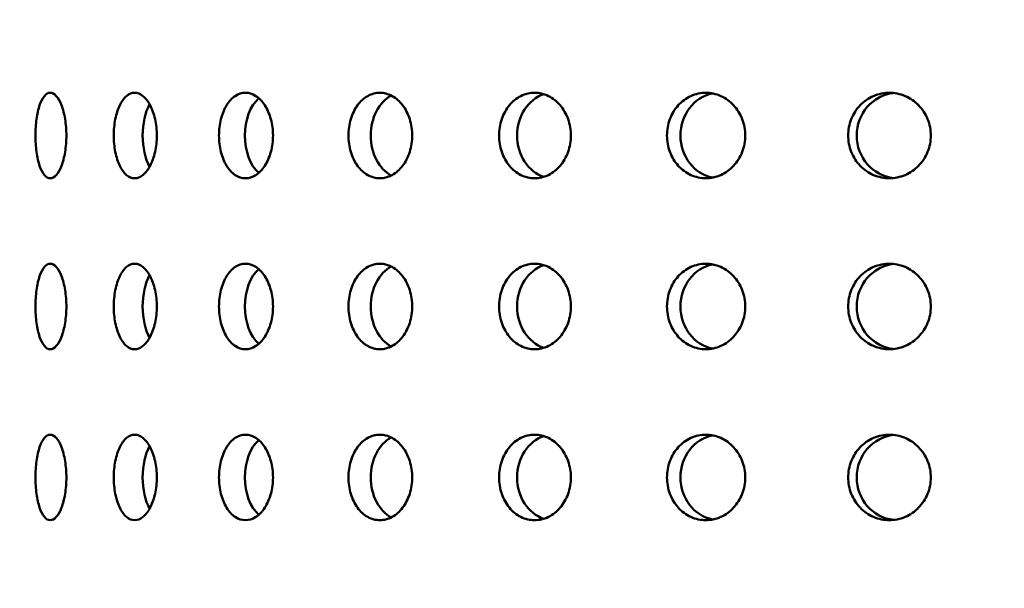
# Model space of a CAD drawing. Units: millimetres. Extents: x 77352 to 118947, y -1769 to 26627.
# Drawn here: x 87674 to 87731, y 11548 to 11581 of the extents above; entities that cross this region are included whole.
import ezdxf

# ---------------------------------------------------------------- set-up
doc = ezdxf.new("R2010")
doc.units = ezdxf.units.MM
doc.layers.add('Hatch (ISO)', color=7, linetype='Continuous', lineweight=18)
doc.layers.add('Visible (ISO)', color=7, linetype='Continuous', lineweight=50)

msp = doc.modelspace()

# ---------------------------------------------------------------- hatches: boundary and pattern name
at = {"layer": 'Hatch (ISO)'}
h = msp.add_hatch(dxfattribs=at)
h.set_pattern_fill('ANSI31', color=256, scale=254, style=0)
h.set_pattern_definition([(45, (85827.015, 6431.32), (-22.45064, 22.45064), [])])
edge = h.paths.add_edge_path()
edge.add_line((88195.612, 11689.526), (88179.653, 11690.972))
edge.add_ellipse((88183.324, 11696.23), major_axis=(-6.242, -1.467), ratio=1, start_angle=0, end_angle=41.85284, ccw=False)
edge.add_line((88177.082, 11694.763), (88181.409, 11694.763))
edge.add_ellipse((88183.324, 11696.23), major_axis=(-0.057, -2.412), ratio=1, start_angle=308.80656, end_angle=360)
edge.add_line((88183.267, 11693.818), (88216.087, 11693.046))
edge.add_ellipse((88215.917, 11685.81), major_axis=(7.238, 0), ratio=1, start_angle=0, end_angle=88.65211, ccw=False)
edge.add_line((88223.155, 11685.81), (88223.155, 11602.441))
edge.add_ellipse((88215.917, 11602.441), major_axis=(0.17, -7.235), ratio=1, start_angle=0, end_angle=88.65211, ccw=False)
edge.add_line((88216.087, 11595.206), (88183.267, 11594.434))
edge.add_ellipse((88183.324, 11592.022), major_axis=(-2.412, 0), ratio=1, start_angle=271.34789, end_angle=360)
edge.add_line((88180.912, 11592.022), (88180.912, 11548.739))
edge.add_ellipse((88183.324, 11548.739), major_axis=(-0.057, -2.412), ratio=1, start_angle=271.34789, end_angle=360)
edge.add_line((88183.267, 11546.327), (88216.087, 11545.555))
edge.add_ellipse((88215.917, 11538.32), major_axis=(7.238, 0), ratio=1, start_angle=0, end_angle=88.65211, ccw=False)
edge.add_line((88223.155, 11538.32), (88223.155, 11454.951))
edge.add_ellipse((88215.917, 11454.951), major_axis=(0.17, -7.235), ratio=1, start_angle=0, end_angle=88.65211, ccw=False)
edge.add_line((88216.087, 11447.715), (88183.267, 11446.943))
edge.add_ellipse((88183.324, 11444.531), major_axis=(-2.413, 0), ratio=1, start_angle=271.34789, end_angle=360)
edge.add_line((88180.912, 11444.531), (88180.912, 11401.249))
edge.add_ellipse((88183.324, 11401.249), major_axis=(-0.057, -2.412), ratio=1, start_angle=271.34789, end_angle=360)
edge.add_line((88183.267, 11398.837), (88216.087, 11398.064))
edge.add_ellipse((88215.917, 11390.829), major_axis=(7.238, 0), ratio=1, start_angle=0, end_angle=88.65211, ccw=False)
edge.add_line((88223.155, 11390.829), (88223.155, 11307.46))
edge.add_ellipse((88215.917, 11307.46), major_axis=(0.17, -7.235), ratio=1, start_angle=0, end_angle=88.65211, ccw=False)
edge.add_line((88216.087, 11300.225), (88189.788, 11299.606))
edge.add_spline(control_points=[(88189.788, 11299.606), (88189.528, 11299.6), (88189.271, 11299.543), (88188.794, 11299.334), (88188.578, 11299.184), (88188.216, 11298.809), (88188.074, 11298.588), (88187.884, 11298.111), (88187.835, 11297.86), (88187.835, 11297.606)], knot_values=[-0.310416, -0.310416, -0.310416, -0.310416, -0.232287, -0.232287, -0.154158, -0.154158, -0.076029, -0.076029, 0, 0, 0, 0], degree=3, periodic=0)
edge.add_line((88187.835, 11297.606), (88187.835, 11105.702))
edge.add_spline(control_points=[(88187.835, 11105.702), (88187.835, 11105.441), (88187.886, 11105.183), (88188.084, 11104.701), (88188.229, 11104.482), (88188.595, 11104.111), (88188.812, 11103.963), (88189.285, 11103.762), (88189.535, 11103.708), (88189.788, 11103.702)], knot_values=[-0.310416, -0.310416, -0.310416, -0.310416, -0.232287, -0.232287, -0.154158, -0.154158, -0.076029, -0.076029, 0, 0, 0, 0], degree=3, periodic=0)
edge.add_line((88189.788, 11103.702), (88216.087, 11103.083))
edge.add_ellipse((88215.917, 11095.848), major_axis=(7.238, 0), ratio=1, start_angle=0, end_angle=88.65211, ccw=False)
edge.add_line((88223.155, 11095.848), (88223.155, 11012.479))
edge.add_ellipse((88215.917, 11012.479), major_axis=(0.17, -7.235), ratio=1, start_angle=0, end_angle=88.65211, ccw=False)
edge.add_line((88216.087, 11005.244), (88183.267, 11004.471))
edge.add_ellipse((88183.324, 11002.059), major_axis=(-2.413, 0), ratio=1, start_angle=271.34789, end_angle=360)
edge.add_line((88180.912, 11002.059), (88180.912, 10958.777))
edge.add_ellipse((88183.324, 10958.777), major_axis=(-0.057, -2.412), ratio=1, start_angle=271.34789, end_angle=360)
edge.add_line((88183.267, 10956.365), (88216.087, 10955.593))
edge.add_ellipse((88215.917, 10948.357), major_axis=(7.237, 0), ratio=1, start_angle=0, end_angle=88.65211, ccw=False)
edge.add_line((88223.155, 10948.357), (88223.155, 10864.988))
edge.add_ellipse((88215.917, 10864.988), major_axis=(0.17, -7.235), ratio=1, start_angle=0, end_angle=88.65211, ccw=False)
edge.add_line((88216.087, 10857.753), (88183.267, 10856.981))
edge.add_ellipse((88183.324, 10854.569), major_axis=(-2.413, 0), ratio=1, start_angle=271.34789, end_angle=360)
edge.add_line((88180.912, 10854.569), (88180.912, 10831.509))
edge.add_line((88180.912, 10831.509), (88176.912, 10831.509))
edge.add_line((88176.912, 10831.509), (88176.912, 10854.569))
edge.add_ellipse((88183.324, 10854.569), major_axis=(-0.151, 6.411), ratio=1, start_angle=0, end_angle=88.65211, ccw=False)
edge.add_line((88183.173, 10860.98), (88215.993, 10861.752))
edge.add_ellipse((88215.917, 10864.988), major_axis=(3.237, 0), ratio=1, start_angle=271.34789, end_angle=360)
edge.add_line((88219.155, 10864.988), (88219.155, 10948.357))
edge.add_ellipse((88215.917, 10948.357), major_axis=(0.076, 3.237), ratio=1, start_angle=271.34789, end_angle=360)
edge.add_line((88215.993, 10951.594), (88183.173, 10952.366))
edge.add_ellipse((88183.324, 10958.777), major_axis=(-6.413, 0), ratio=1, start_angle=0, end_angle=88.65211, ccw=False)
edge.add_line((88176.912, 10958.777), (88176.912, 11002.059))
edge.add_ellipse((88183.324, 11002.059), major_axis=(-0.151, 6.411), ratio=1, start_angle=0, end_angle=88.65211, ccw=False)
edge.add_line((88183.173, 11008.47), (88215.993, 11009.242))
edge.add_ellipse((88215.917, 11012.479), major_axis=(3.238, 0), ratio=1, start_angle=271.34789, end_angle=360)
edge.add_line((88219.155, 11012.479), (88219.155, 11095.848))
edge.add_ellipse((88215.917, 11095.848), major_axis=(0.076, 3.237), ratio=1, start_angle=271.34789, end_angle=360)
edge.add_line((88215.993, 11099.084), (88189.694, 11099.703))
edge.add_spline(control_points=[(88189.694, 11099.703), (88188.913, 11099.722), (88188.143, 11099.892), (88186.712, 11100.519), (88186.064, 11100.97), (88184.978, 11102.093), (88184.55, 11102.756), (88183.98, 11104.188), (88183.835, 11104.941), (88183.835, 11105.702)], knot_values=[-0.931248, -0.931248, -0.931248, -0.931248, -0.696862, -0.696862, -0.462475, -0.462475, -0.228088, -0.228088, 0, 0, 0, 0], degree=3, periodic=0)
edge.add_line((88183.835, 11105.702), (88183.835, 11297.606))
edge.add_spline(control_points=[(88183.835, 11297.606), (88183.835, 11298.388), (88183.988, 11299.162), (88184.581, 11300.607), (88185.016, 11301.265), (88186.114, 11302.377), (88186.766, 11302.821), (88188.184, 11303.425), (88188.934, 11303.587), (88189.694, 11303.605)], knot_values=[-0.931248, -0.931248, -0.931248, -0.931248, -0.696862, -0.696862, -0.462475, -0.462475, -0.228088, -0.228088, 0, 0, 0, 0], degree=3, periodic=0)
edge.add_line((88189.694, 11303.605), (88215.993, 11304.224))
edge.add_ellipse((88215.917, 11307.46), major_axis=(3.237, 0), ratio=1, start_angle=271.34789, end_angle=360)
edge.add_line((88219.155, 11307.46), (88219.155, 11390.829))
edge.add_ellipse((88215.917, 11390.829), major_axis=(0.076, 3.237), ratio=1, start_angle=271.34789, end_angle=360)
edge.add_line((88215.993, 11394.066), (88183.173, 11394.838))
edge.add_ellipse((88183.324, 11401.249), major_axis=(-6.413, 0), ratio=1, start_angle=0, end_angle=88.65211, ccw=False)
edge.add_line((88176.912, 11401.249), (88176.912, 11444.531))
edge.add_ellipse((88183.324, 11444.531), major_axis=(-0.151, 6.411), ratio=1, start_angle=0, end_angle=88.65211, ccw=False)
edge.add_line((88183.173, 11450.942), (88215.993, 11451.714))
edge.add_ellipse((88215.917, 11454.951), major_axis=(3.238, 0), ratio=1, start_angle=271.34789, end_angle=360)
edge.add_line((88219.155, 11454.951), (88219.155, 11538.32))
edge.add_ellipse((88215.917, 11538.32), major_axis=(0.076, 3.237), ratio=1, start_angle=271.34789, end_angle=360)
edge.add_line((88215.993, 11541.556), (88183.173, 11542.328))
edge.add_ellipse((88183.324, 11548.739), major_axis=(-6.413, 0), ratio=1, start_angle=0, end_angle=88.65211, ccw=False)
edge.add_line((88176.912, 11548.739), (88176.912, 11592.022))
edge.add_ellipse((88183.324, 11592.022), major_axis=(-0.151, 6.411), ratio=1, start_angle=0, end_angle=88.65211, ccw=False)
edge.add_line((88183.173, 11598.433), (88215.993, 11599.205))
edge.add_ellipse((88215.917, 11602.441), major_axis=(3.238, 0), ratio=1, start_angle=271.34789, end_angle=360)
edge.add_line((88219.155, 11602.441), (88219.155, 11685.81))
edge.add_ellipse((88215.917, 11685.81), major_axis=(0.076, 3.237), ratio=1, start_angle=271.34789, end_angle=360)
edge.add_line((88215.993, 11689.047), (88195.612, 11689.526))
edge = h.paths.add_edge_path()
edge.add_line((87563.882, 11103.702), (87537.583, 11103.083))
edge.add_ellipse((87537.754, 11095.848), major_axis=(-0.17, 7.235), ratio=1, start_angle=0, end_angle=88.65211)
edge.add_line((87530.516, 11095.848), (87530.516, 11012.479))
edge.add_ellipse((87537.754, 11012.479), major_axis=(-7.238, 0), ratio=1, start_angle=0, end_angle=88.65211)
edge.add_line((87537.583, 11005.244), (87570.403, 11004.471))
edge.add_ellipse((87570.347, 11002.059), major_axis=(0.057, 2.412), ratio=1, start_angle=271.34789, end_angle=360, ccw=False)
edge.add_line((87572.759, 11002.059), (87572.759, 10958.777))
edge.add_ellipse((87570.347, 10958.777), major_axis=(2.413, 0), ratio=1, start_angle=271.34789, end_angle=360, ccw=False)
edge.add_line((87570.403, 10956.365), (87537.583, 10955.593))
edge.add_ellipse((87537.754, 10948.357), major_axis=(-0.17, 7.235), ratio=1, start_angle=0, end_angle=88.65211)
edge.add_line((87530.516, 10948.357), (87530.516, 10864.988))
edge.add_ellipse((87537.754, 10864.988), major_axis=(-7.238, 0), ratio=1, start_angle=0, end_angle=88.65211)
edge.add_line((87537.583, 10857.753), (87570.403, 10856.981))
edge.add_ellipse((87570.347, 10854.569), major_axis=(0.057, 2.412), ratio=1, start_angle=271.34789, end_angle=360, ccw=False)
edge.add_line((87572.759, 10854.569), (87572.759, 10831.509))
edge.add_line((87572.759, 10831.509), (87576.759, 10831.509))
edge.add_line((87576.759, 10831.509), (87576.759, 10854.569))
edge.add_ellipse((87570.347, 10854.569), major_axis=(6.413, 0), ratio=1, start_angle=0, end_angle=88.65211)
edge.add_line((87570.497, 10860.98), (87537.677, 10861.752))
edge.add_ellipse((87537.754, 10864.988), major_axis=(-0.076, -3.237), ratio=1, start_angle=271.34789, end_angle=360, ccw=False)
edge.add_line((87534.516, 10864.988), (87534.516, 10948.357))
edge.add_ellipse((87537.754, 10948.357), major_axis=(-3.237, 0), ratio=1, start_angle=271.34789, end_angle=360, ccw=False)
edge.add_line((87537.677, 10951.594), (87570.497, 10952.366))
edge.add_ellipse((87570.347, 10958.777), major_axis=(0.151, -6.411), ratio=1, start_angle=0, end_angle=88.65211)
edge.add_line((87576.759, 10958.777), (87576.759, 11002.059))
edge.add_ellipse((87570.347, 11002.059), major_axis=(6.413, 0), ratio=1, start_angle=0, end_angle=88.65211)
edge.add_line((87570.497, 11008.47), (87537.677, 11009.242))
edge.add_ellipse((87537.754, 11012.479), major_axis=(-0.076, -3.237), ratio=1, start_angle=271.34789, end_angle=360, ccw=False)
edge.add_line((87534.516, 11012.479), (87534.516, 11095.848))
edge.add_ellipse((87537.754, 11095.848), major_axis=(-3.237, 0), ratio=1, start_angle=271.34789, end_angle=360, ccw=False)
edge.add_line((87537.677, 11099.084), (87563.976, 11099.703))
edge.add_spline(control_points=[(87563.976, 11099.703), (87564.737, 11099.721), (87565.486, 11099.883), (87566.905, 11100.487), (87567.557, 11100.931), (87568.655, 11102.043), (87569.09, 11102.701), (87569.683, 11104.146), (87569.835, 11104.92), (87569.835, 11105.702)], knot_values=[-0.931248, -0.931248, -0.931248, -0.931248, -0.70316, -0.70316, -0.468773, -0.468773, -0.234387, -0.234387, 0, 0, 0, 0], degree=3, periodic=0)
edge.add_line((87569.835, 11105.702), (87569.835, 11297.606))
edge.add_spline(control_points=[(87569.835, 11297.606), (87569.835, 11298.367), (87569.691, 11299.12), (87569.12, 11300.552), (87568.692, 11301.215), (87567.606, 11302.338), (87566.959, 11302.789), (87565.528, 11303.416), (87564.758, 11303.586), (87563.976, 11303.605)], knot_values=[-0.931248, -0.931248, -0.931248, -0.931248, -0.70316, -0.70316, -0.468773, -0.468773, -0.234387, -0.234387, 0, 0, 0, 0], degree=3, periodic=0)
edge.add_line((87563.976, 11303.605), (87537.677, 11304.224))
edge.add_ellipse((87537.754, 11307.46), major_axis=(-0.076, -3.237), ratio=1, start_angle=271.34789, end_angle=360, ccw=False)
edge.add_line((87534.516, 11307.46), (87534.516, 11390.829))
edge.add_ellipse((87537.754, 11390.829), major_axis=(-3.238, 0), ratio=1, start_angle=271.34789, end_angle=360, ccw=False)
edge.add_line((87537.677, 11394.066), (87570.497, 11394.838))
edge.add_ellipse((87570.347, 11401.249), major_axis=(0.151, -6.411), ratio=1, start_angle=0, end_angle=88.65211)
edge.add_line((87576.759, 11401.249), (87576.759, 11444.531))
edge.add_ellipse((87570.347, 11444.531), major_axis=(6.413, 0), ratio=1, start_angle=0, end_angle=88.65211)
edge.add_line((87570.497, 11450.942), (87537.677, 11451.714))
edge.add_ellipse((87537.754, 11454.951), major_axis=(-0.076, -3.237), ratio=1, start_angle=271.34789, end_angle=360, ccw=False)
edge.add_line((87534.516, 11454.951), (87534.516, 11538.32))
edge.add_ellipse((87537.754, 11538.32), major_axis=(-3.238, 0), ratio=1, start_angle=271.34789, end_angle=360, ccw=False)
edge.add_line((87537.677, 11541.556), (87570.497, 11542.328))
edge.add_ellipse((87570.347, 11548.739), major_axis=(0.151, -6.411), ratio=1, start_angle=0, end_angle=88.65211)
edge.add_line((87576.759, 11548.739), (87576.759, 11592.022))
edge.add_ellipse((87570.347, 11592.022), major_axis=(6.413, 0), ratio=1, start_angle=0, end_angle=88.65211)
edge.add_line((87570.497, 11598.433), (87537.677, 11599.205))
edge.add_ellipse((87537.754, 11602.441), major_axis=(-0.076, -3.237), ratio=1, start_angle=271.34789, end_angle=360, ccw=False)
edge.add_line((87534.516, 11602.441), (87534.516, 11685.81))
edge.add_ellipse((87537.754, 11685.81), major_axis=(-3.238, 0), ratio=1, start_angle=271.34789, end_angle=360, ccw=False)
edge.add_line((87537.677, 11689.047), (87570.497, 11689.819))
edge.add_ellipse((87570.347, 11696.23), major_axis=(0.151, -6.411), ratio=1, start_angle=0, end_angle=75.42498)
edge.add_line((87576.589, 11694.763), (87572.262, 11694.763))
edge.add_ellipse((87570.347, 11696.23), major_axis=(1.915, -1.467), ratio=1, start_angle=308.80656, end_angle=360, ccw=False)
edge.add_line((87570.403, 11693.818), (87537.583, 11693.046))
edge.add_ellipse((87537.754, 11685.81), major_axis=(-0.17, 7.235), ratio=1, start_angle=0, end_angle=88.65211)
edge.add_line((87530.516, 11685.81), (87530.516, 11602.441))
edge.add_ellipse((87537.754, 11602.441), major_axis=(-7.237, 0), ratio=1, start_angle=0, end_angle=88.65211)
edge.add_line((87537.583, 11595.206), (87570.403, 11594.434))
edge.add_ellipse((87570.347, 11592.022), major_axis=(0.057, 2.412), ratio=1, start_angle=271.34789, end_angle=360, ccw=False)
edge.add_line((87572.759, 11592.022), (87572.759, 11548.739))
edge.add_ellipse((87570.347, 11548.739), major_axis=(2.413, 0), ratio=1, start_angle=271.34789, end_angle=360, ccw=False)
edge.add_line((87570.403, 11546.327), (87537.583, 11545.555))
edge.add_ellipse((87537.754, 11538.32), major_axis=(-0.17, 7.235), ratio=1, start_angle=0, end_angle=88.65211)
edge.add_line((87530.516, 11538.32), (87530.516, 11454.951))
edge.add_ellipse((87537.754, 11454.951), major_axis=(-7.238, 0), ratio=1, start_angle=0, end_angle=88.65211)
edge.add_line((87537.583, 11447.715), (87570.403, 11446.943))
edge.add_ellipse((87570.347, 11444.531), major_axis=(0.057, 2.412), ratio=1, start_angle=271.34789, end_angle=360, ccw=False)
edge.add_line((87572.759, 11444.531), (87572.759, 11401.249))
edge.add_ellipse((87570.347, 11401.249), major_axis=(2.413, 0), ratio=1, start_angle=271.34789, end_angle=360, ccw=False)
edge.add_line((87570.403, 11398.837), (87537.583, 11398.064))
edge.add_ellipse((87537.754, 11390.829), major_axis=(-0.17, 7.235), ratio=1, start_angle=0, end_angle=88.65211)
edge.add_line((87530.516, 11390.829), (87530.516, 11307.46))
edge.add_ellipse((87537.754, 11307.46), major_axis=(-7.237, 0), ratio=1, start_angle=0, end_angle=88.65211)
edge.add_line((87537.583, 11300.225), (87563.882, 11299.606))
edge.add_spline(control_points=[(87563.882, 11299.606), (87564.136, 11299.6), (87564.386, 11299.546), (87564.858, 11299.345), (87565.076, 11299.197), (87565.442, 11298.826), (87565.587, 11298.607), (87565.784, 11298.125), (87565.835, 11297.867), (87565.835, 11297.606)], knot_values=[-0.310416, -0.310416, -0.310416, -0.310416, -0.234387, -0.234387, -0.156258, -0.156258, -0.078129, -0.078129, 0, 0, 0, 0], degree=3, periodic=0)
edge.add_line((87565.835, 11297.606), (87565.835, 11105.702))
edge.add_spline(control_points=[(87565.835, 11105.702), (87565.835, 11105.448), (87565.787, 11105.197), (87565.597, 11104.72), (87565.454, 11104.499), (87565.092, 11104.124), (87564.877, 11103.974), (87564.399, 11103.765), (87564.143, 11103.708), (87563.882, 11103.702)], knot_values=[-0.310416, -0.310416, -0.310416, -0.310416, -0.234387, -0.234387, -0.156258, -0.156258, -0.078129, -0.078129, 0, 0, 0, 0], degree=3, periodic=0)

# ---------------------------------------------------------------- linework, layer by layer
at = {"layer": 'Visible (ISO)'}
for centre, major_axis, ratio, start_param, end_param in [((87688.276, 11574.209), (0, 2.5), 0.632685, 0.508764, 2.632829), ((87695.926, 11574.209), (0, -2.5), 0.74604, 3.505637, 5.919141), ((87704.732, 11574.209), (0, -2.5), 0.841025, 3.401444, 6.023334), ((87714.477, 11574.209), (0, -2.5), 0.915301, 3.318412, 6.106366), ((87724.921, 11574.209), (0, -2.5), 0.967039, 3.247085, 6.177693), ((87681.971, 11574.209), (0, 2.5), 0.503751, 0.746554, 2.395038), ((87695.926, 11564.209), (0, -2.5), 0.74604, 3.505637, 5.919141), ((87704.732, 11564.209), (0, -2.5), 0.841025, 3.401444, 6.023334), ((87714.477, 11564.209), (0, -2.5), 0.915301, 3.318412, 6.106366), ((87724.921, 11564.209), (0, -2.5), 0.967039, 3.247085, 6.177693), ((87681.971, 11564.209), (0, 2.5), 0.503751, 0.746554, 2.395038), ((87688.276, 11564.209), (0, 2.5), 0.632685, 0.508764, 2.632829), ((87724.921, 11554.209), (0, -2.5), 0.967039, 3.247085, 6.177693), ((87688.276, 11554.209), (0, 2.5), 0.632685, 0.508764, 2.632829), ((87695.926, 11554.209), (0, -2.5), 0.74604, 3.505637, 5.919141), ((87704.732, 11554.209), (0, -2.5), 0.841025, 3.401444, 6.023334), ((87714.477, 11554.209), (0, -2.5), 0.915301, 3.318412, 6.106366), ((87681.971, 11554.209), (0, 2.5), 0.503751, 0.746554, 2.395038)]:
    msp.add_ellipse(centre, major_axis=major_axis, ratio=ratio, start_param=start_param, end_param=end_param, dxfattribs=at)
for points, knots in [([(87675.301, 11571.709), (87675.187, 11571.709), (87675.068, 11571.772), (87674.852, 11572.027), (87674.755, 11572.22), (87674.605, 11572.664), (87674.54, 11572.945), (87674.455, 11573.561), (87674.435, 11573.895), (87674.435, 11574.523), (87674.455, 11574.858), (87674.54, 11575.474), (87674.605, 11575.755), (87674.755, 11576.199), (87674.852, 11576.391), (87675.068, 11576.647), (87675.187, 11576.709), (87675.301, 11576.709)], [0.3767187, 0.3767187, 0.3767187, 0.3767187, 0.4708984, 0.4708984, 0.5650781, 0.5650781, 0.6592578, 0.6592578, 0.7534374, 0.7534374, 0.8476171, 0.8476171, 0.9417968, 0.9417968, 1.0359765, 1.0359765, 1.1301562, 1.1301562, 1.1301562, 1.1301562]), ([(87675.301, 11576.709), (87675.414, 11576.709), (87675.538, 11576.647), (87675.769, 11576.391), (87675.876, 11576.199), (87676.047, 11575.755), (87676.122, 11575.474), (87676.222, 11574.858), (87676.247, 11574.523), (87676.247, 11574.209), (87676.247, 11573.895), (87676.222, 11573.561), (87676.122, 11572.945), (87676.047, 11572.664), (87675.876, 11572.22), (87675.769, 11572.027), (87675.538, 11571.772), (87675.414, 11571.709), (87675.301, 11571.709)], [1.1301562, 1.1301562, 1.1301562, 1.1301562, 1.2243358, 1.2243358, 1.3185155, 1.3185155, 1.4126952, 1.4126952, 1.5068749, 1.5068749, 1.5068749, 1.6010546, 1.6010546, 1.6952343, 1.6952343, 1.7894139, 1.7894139, 1.8835936, 1.8835936, 1.8835936, 1.8835936]), ([(87680.243, 11571.709), (87680.085, 11571.709), (87679.918, 11571.772), (87679.615, 11572.027), (87679.478, 11572.22), (87679.264, 11572.664), (87679.172, 11572.945), (87679.05, 11573.561), (87679.021, 11573.895), (87679.021, 11574.523), (87679.05, 11574.858), (87679.172, 11575.474), (87679.264, 11575.755), (87679.478, 11576.199), (87679.615, 11576.391), (87679.918, 11576.647), (87680.085, 11576.709), (87680.243, 11576.709)], [0.3767187, 0.3767187, 0.3767187, 0.3767187, 0.4708984, 0.4708984, 0.5650781, 0.5650781, 0.6592578, 0.6592578, 0.7534374, 0.7534374, 0.8476171, 0.8476171, 0.9417968, 0.9417968, 1.0359765, 1.0359765, 1.1301562, 1.1301562, 1.1301562, 1.1301562]), ([(87680.243, 11576.709), (87680.401, 11576.709), (87680.572, 11576.647), (87680.889, 11576.391), (87681.036, 11576.199), (87681.268, 11575.755), (87681.37, 11575.474), (87681.506, 11574.858), (87681.539, 11574.523), (87681.539, 11574.209), (87681.539, 11573.895), (87681.506, 11573.561), (87681.37, 11572.945), (87681.268, 11572.664), (87681.036, 11572.22), (87680.889, 11572.027), (87680.572, 11571.772), (87680.401, 11571.709), (87680.243, 11571.709)], [1.1301562, 1.1301562, 1.1301562, 1.1301562, 1.2243358, 1.2243358, 1.3185155, 1.3185155, 1.4126952, 1.4126952, 1.5068749, 1.5068749, 1.5068749, 1.6010546, 1.6010546, 1.6952343, 1.6952343, 1.7894139, 1.7894139, 1.8835936, 1.8835936, 1.8835936, 1.8835936]), ([(87686.727, 11571.709), (87686.529, 11571.709), (87686.318, 11571.772), (87685.935, 11572.027), (87685.762, 11572.22), (87685.489, 11572.664), (87685.372, 11572.945), (87685.217, 11573.561), (87685.179, 11573.895), (87685.179, 11574.523), (87685.217, 11574.858), (87685.372, 11575.474), (87685.489, 11575.755), (87685.762, 11576.199), (87685.935, 11576.391), (87686.318, 11576.647), (87686.529, 11576.709), (87686.727, 11576.709)], [0.3767187, 0.3767187, 0.3767187, 0.3767187, 0.4708984, 0.4708984, 0.5650781, 0.5650781, 0.6592578, 0.6592578, 0.7534374, 0.7534374, 0.8476171, 0.8476171, 0.9417968, 0.9417968, 1.0359765, 1.0359765, 1.1301562, 1.1301562, 1.1301562, 1.1301562]), ([(87686.727, 11576.709), (87686.926, 11576.709), (87687.139, 11576.647), (87687.535, 11576.391), (87687.718, 11576.199), (87688.007, 11575.755), (87688.133, 11575.474), (87688.301, 11574.858), (87688.342, 11574.523), (87688.342, 11574.209), (87688.342, 11573.895), (87688.301, 11573.561), (87688.133, 11572.945), (87688.007, 11572.664), (87687.718, 11572.22), (87687.535, 11572.027), (87687.139, 11571.772), (87686.926, 11571.709), (87686.727, 11571.709)], [1.1301562, 1.1301562, 1.1301562, 1.1301562, 1.2243358, 1.2243358, 1.3185155, 1.3185155, 1.4126952, 1.4126952, 1.5068749, 1.5068749, 1.5068749, 1.6010546, 1.6010546, 1.6952343, 1.6952343, 1.7894139, 1.7894139, 1.8835936, 1.8835936, 1.8835936, 1.8835936]), ([(87694.594, 11571.709), (87694.36, 11571.709), (87694.112, 11571.772), (87693.657, 11572.027), (87693.452, 11572.22), (87693.128, 11572.664), (87692.988, 11572.945), (87692.803, 11573.561), (87692.758, 11573.895), (87692.758, 11574.523), (87692.803, 11574.858), (87692.988, 11575.474), (87693.128, 11575.755), (87693.452, 11576.199), (87693.657, 11576.391), (87694.112, 11576.647), (87694.36, 11576.709), (87694.594, 11576.709)], [0.3767187, 0.3767187, 0.3767187, 0.3767187, 0.4708984, 0.4708984, 0.5650781, 0.5650781, 0.6592578, 0.6592578, 0.7534374, 0.7534374, 0.8476171, 0.8476171, 0.9417968, 0.9417968, 1.0359765, 1.0359765, 1.1301562, 1.1301562, 1.1301562, 1.1301562]), ([(87694.594, 11576.709), (87694.828, 11576.709), (87695.08, 11576.647), (87695.544, 11576.391), (87695.758, 11576.199), (87696.096, 11575.755), (87696.244, 11575.474), (87696.44, 11574.858), (87696.488, 11574.523), (87696.488, 11574.209), (87696.488, 11573.895), (87696.44, 11573.561), (87696.244, 11572.945), (87696.096, 11572.664), (87695.758, 11572.22), (87695.544, 11572.027), (87695.08, 11571.772), (87694.828, 11571.709), (87694.594, 11571.709)], [1.1301562, 1.1301562, 1.1301562, 1.1301562, 1.2243358, 1.2243358, 1.3185155, 1.3185155, 1.4126952, 1.4126952, 1.5068749, 1.5068749, 1.5068749, 1.6010546, 1.6010546, 1.6952343, 1.6952343, 1.7894139, 1.7894139, 1.8835936, 1.8835936, 1.8835936, 1.8835936]), ([(87703.65, 11571.709), (87703.386, 11571.709), (87703.105, 11571.772), (87702.592, 11572.027), (87702.358, 11572.22), (87701.991, 11572.664), (87701.832, 11572.945), (87701.622, 11573.561), (87701.57, 11573.895), (87701.57, 11574.523), (87701.622, 11574.858), (87701.832, 11575.474), (87701.991, 11575.755), (87702.358, 11576.199), (87702.592, 11576.391), (87703.105, 11576.647), (87703.386, 11576.709), (87703.65, 11576.709)], [0.3767187, 0.3767187, 0.3767187, 0.3767187, 0.4708984, 0.4708984, 0.5650781, 0.5650781, 0.6592578, 0.6592578, 0.7534374, 0.7534374, 0.8476171, 0.8476171, 0.9417968, 0.9417968, 1.0359765, 1.0359765, 1.1301562, 1.1301562, 1.1301562, 1.1301562]), ([(87703.65, 11576.709), (87703.914, 11576.709), (87704.196, 11576.647), (87704.719, 11576.391), (87704.958, 11576.199), (87705.338, 11575.755), (87705.503, 11575.474), (87705.722, 11574.858), (87705.776, 11574.523), (87705.776, 11574.209), (87705.776, 11573.895), (87705.722, 11573.561), (87705.503, 11572.945), (87705.338, 11572.664), (87704.958, 11572.22), (87704.719, 11572.027), (87704.196, 11571.772), (87703.914, 11571.709), (87703.65, 11571.709)], [1.1301562, 1.1301562, 1.1301562, 1.1301562, 1.2243358, 1.2243358, 1.3185155, 1.3185155, 1.4126952, 1.4126952, 1.5068749, 1.5068749, 1.5068749, 1.6010546, 1.6010546, 1.6952343, 1.6952343, 1.7894139, 1.7894139, 1.8835936, 1.8835936, 1.8835936, 1.8835936]), ([(87713.671, 11571.709), (87713.384, 11571.709), (87713.078, 11571.772), (87712.518, 11572.027), (87712.263, 11572.22), (87711.861, 11572.664), (87711.687, 11572.945), (87711.457, 11573.561), (87711.4, 11573.895), (87711.4, 11574.523), (87711.457, 11574.858), (87711.687, 11575.474), (87711.861, 11575.755), (87712.263, 11576.199), (87712.518, 11576.391), (87713.078, 11576.647), (87713.384, 11576.709), (87713.671, 11576.709)], [0.3767187, 0.3767187, 0.3767187, 0.3767187, 0.4708984, 0.4708984, 0.5650781, 0.5650781, 0.6592578, 0.6592578, 0.7534374, 0.7534374, 0.8476171, 0.8476171, 0.9417968, 0.9417968, 1.0359765, 1.0359765, 1.1301562, 1.1301562, 1.1301562, 1.1301562]), ([(87713.671, 11576.709), (87713.958, 11576.709), (87714.266, 11576.647), (87714.833, 11576.391), (87715.092, 11576.199), (87715.503, 11575.755), (87715.681, 11575.474), (87715.918, 11574.858), (87715.977, 11574.523), (87715.977, 11574.209), (87715.977, 11573.895), (87715.918, 11573.561), (87715.681, 11572.945), (87715.503, 11572.664), (87715.092, 11572.22), (87714.833, 11572.027), (87714.266, 11571.772), (87713.958, 11571.709), (87713.671, 11571.709)], [1.1301562, 1.1301562, 1.1301562, 1.1301562, 1.2243358, 1.2243358, 1.3185155, 1.3185155, 1.4126952, 1.4126952, 1.5068749, 1.5068749, 1.5068749, 1.6010546, 1.6010546, 1.6952343, 1.6952343, 1.7894139, 1.7894139, 1.8835936, 1.8835936, 1.8835936, 1.8835936]), ([(87724.411, 11571.709), (87724.108, 11571.709), (87723.785, 11571.772), (87723.191, 11572.027), (87722.921, 11572.22), (87722.494, 11572.664), (87722.31, 11572.945), (87722.065, 11573.561), (87722.005, 11573.895), (87722.005, 11574.523), (87722.065, 11574.858), (87722.31, 11575.474), (87722.494, 11575.755), (87722.921, 11576.199), (87723.191, 11576.391), (87723.785, 11576.647), (87724.108, 11576.709), (87724.411, 11576.709)], [0.3767187, 0.3767187, 0.3767187, 0.3767187, 0.4708984, 0.4708984, 0.5650781, 0.5650781, 0.6592578, 0.6592578, 0.7534374, 0.7534374, 0.8476171, 0.8476171, 0.9417968, 0.9417968, 1.0359765, 1.0359765, 1.1301562, 1.1301562, 1.1301562, 1.1301562]), ([(87724.411, 11576.709), (87724.715, 11576.709), (87725.039, 11576.647), (87725.637, 11576.391), (87725.91, 11576.199), (87726.342, 11575.755), (87726.53, 11575.474), (87726.779, 11574.858), (87726.84, 11574.523), (87726.84, 11574.209), (87726.84, 11573.895), (87726.779, 11573.561), (87726.53, 11572.945), (87726.342, 11572.664), (87725.91, 11572.22), (87725.637, 11572.027), (87725.039, 11571.772), (87724.715, 11571.709), (87724.411, 11571.709)], [1.1301562, 1.1301562, 1.1301562, 1.1301562, 1.2243358, 1.2243358, 1.3185155, 1.3185155, 1.4126952, 1.4126952, 1.5068749, 1.5068749, 1.5068749, 1.6010546, 1.6010546, 1.6952343, 1.6952343, 1.7894139, 1.7894139, 1.8835936, 1.8835936, 1.8835936, 1.8835936]), ([(87675.301, 11561.709), (87675.187, 11561.709), (87675.068, 11561.772), (87674.852, 11562.027), (87674.755, 11562.22), (87674.605, 11562.664), (87674.54, 11562.945), (87674.455, 11563.561), (87674.435, 11563.895), (87674.435, 11564.523), (87674.455, 11564.858), (87674.54, 11565.474), (87674.605, 11565.755), (87674.755, 11566.199), (87674.852, 11566.391), (87675.068, 11566.647), (87675.187, 11566.709), (87675.301, 11566.709)], [0.3767187, 0.3767187, 0.3767187, 0.3767187, 0.4708984, 0.4708984, 0.5650781, 0.5650781, 0.6592578, 0.6592578, 0.7534374, 0.7534374, 0.8476171, 0.8476171, 0.9417968, 0.9417968, 1.0359765, 1.0359765, 1.1301562, 1.1301562, 1.1301562, 1.1301562]), ([(87675.301, 11566.709), (87675.414, 11566.709), (87675.538, 11566.647), (87675.769, 11566.391), (87675.876, 11566.199), (87676.047, 11565.755), (87676.122, 11565.474), (87676.222, 11564.858), (87676.247, 11564.523), (87676.247, 11564.209), (87676.247, 11563.895), (87676.222, 11563.561), (87676.122, 11562.945), (87676.047, 11562.664), (87675.876, 11562.22), (87675.769, 11562.027), (87675.538, 11561.772), (87675.414, 11561.709), (87675.301, 11561.709)], [1.1301562, 1.1301562, 1.1301562, 1.1301562, 1.2243358, 1.2243358, 1.3185155, 1.3185155, 1.4126952, 1.4126952, 1.5068749, 1.5068749, 1.5068749, 1.6010546, 1.6010546, 1.6952343, 1.6952343, 1.7894139, 1.7894139, 1.8835936, 1.8835936, 1.8835936, 1.8835936]), ([(87680.243, 11561.709), (87680.085, 11561.709), (87679.918, 11561.772), (87679.615, 11562.027), (87679.478, 11562.22), (87679.264, 11562.664), (87679.172, 11562.945), (87679.05, 11563.561), (87679.021, 11563.895), (87679.021, 11564.523), (87679.05, 11564.858), (87679.172, 11565.474), (87679.264, 11565.755), (87679.478, 11566.199), (87679.615, 11566.391), (87679.918, 11566.647), (87680.085, 11566.709), (87680.243, 11566.709)], [0.3767187, 0.3767187, 0.3767187, 0.3767187, 0.4708984, 0.4708984, 0.5650781, 0.5650781, 0.6592578, 0.6592578, 0.7534374, 0.7534374, 0.8476171, 0.8476171, 0.9417968, 0.9417968, 1.0359765, 1.0359765, 1.1301562, 1.1301562, 1.1301562, 1.1301562]), ([(87680.243, 11566.709), (87680.401, 11566.709), (87680.572, 11566.647), (87680.889, 11566.391), (87681.036, 11566.199), (87681.268, 11565.755), (87681.37, 11565.474), (87681.506, 11564.858), (87681.539, 11564.523), (87681.539, 11564.209), (87681.539, 11563.895), (87681.506, 11563.561), (87681.37, 11562.945), (87681.268, 11562.664), (87681.036, 11562.22), (87680.889, 11562.027), (87680.572, 11561.772), (87680.401, 11561.709), (87680.243, 11561.709)], [1.1301562, 1.1301562, 1.1301562, 1.1301562, 1.2243358, 1.2243358, 1.3185155, 1.3185155, 1.4126952, 1.4126952, 1.5068749, 1.5068749, 1.5068749, 1.6010546, 1.6010546, 1.6952343, 1.6952343, 1.7894139, 1.7894139, 1.8835936, 1.8835936, 1.8835936, 1.8835936]), ([(87686.727, 11561.709), (87686.529, 11561.709), (87686.318, 11561.772), (87685.935, 11562.027), (87685.762, 11562.22), (87685.489, 11562.664), (87685.372, 11562.945), (87685.217, 11563.561), (87685.179, 11563.895), (87685.179, 11564.523), (87685.217, 11564.858), (87685.372, 11565.474), (87685.489, 11565.755), (87685.762, 11566.199), (87685.935, 11566.391), (87686.318, 11566.647), (87686.529, 11566.709), (87686.727, 11566.709)], [0.3767187, 0.3767187, 0.3767187, 0.3767187, 0.4708984, 0.4708984, 0.5650781, 0.5650781, 0.6592578, 0.6592578, 0.7534374, 0.7534374, 0.8476171, 0.8476171, 0.9417968, 0.9417968, 1.0359765, 1.0359765, 1.1301562, 1.1301562, 1.1301562, 1.1301562]), ([(87686.727, 11566.709), (87686.926, 11566.709), (87687.139, 11566.647), (87687.535, 11566.391), (87687.718, 11566.199), (87688.007, 11565.755), (87688.133, 11565.474), (87688.301, 11564.858), (87688.342, 11564.523), (87688.342, 11564.209), (87688.342, 11563.895), (87688.301, 11563.561), (87688.133, 11562.945), (87688.007, 11562.664), (87687.718, 11562.22), (87687.535, 11562.027), (87687.139, 11561.772), (87686.926, 11561.709), (87686.727, 11561.709)], [1.1301562, 1.1301562, 1.1301562, 1.1301562, 1.2243358, 1.2243358, 1.3185155, 1.3185155, 1.4126952, 1.4126952, 1.5068749, 1.5068749, 1.5068749, 1.6010546, 1.6010546, 1.6952343, 1.6952343, 1.7894139, 1.7894139, 1.8835936, 1.8835936, 1.8835936, 1.8835936]), ([(87694.594, 11561.709), (87694.36, 11561.709), (87694.112, 11561.772), (87693.657, 11562.027), (87693.452, 11562.22), (87693.128, 11562.664), (87692.988, 11562.945), (87692.803, 11563.561), (87692.758, 11563.895), (87692.758, 11564.523), (87692.803, 11564.858), (87692.988, 11565.474), (87693.128, 11565.755), (87693.452, 11566.199), (87693.657, 11566.391), (87694.112, 11566.647), (87694.36, 11566.709), (87694.594, 11566.709)], [0.3767187, 0.3767187, 0.3767187, 0.3767187, 0.4708984, 0.4708984, 0.5650781, 0.5650781, 0.6592578, 0.6592578, 0.7534374, 0.7534374, 0.8476171, 0.8476171, 0.9417968, 0.9417968, 1.0359765, 1.0359765, 1.1301562, 1.1301562, 1.1301562, 1.1301562]), ([(87694.594, 11566.709), (87694.828, 11566.709), (87695.08, 11566.647), (87695.544, 11566.391), (87695.758, 11566.199), (87696.096, 11565.755), (87696.244, 11565.474), (87696.44, 11564.858), (87696.488, 11564.523), (87696.488, 11564.209), (87696.488, 11563.895), (87696.44, 11563.561), (87696.244, 11562.945), (87696.096, 11562.664), (87695.758, 11562.22), (87695.544, 11562.027), (87695.08, 11561.772), (87694.828, 11561.709), (87694.594, 11561.709)], [1.1301562, 1.1301562, 1.1301562, 1.1301562, 1.2243358, 1.2243358, 1.3185155, 1.3185155, 1.4126952, 1.4126952, 1.5068749, 1.5068749, 1.5068749, 1.6010546, 1.6010546, 1.6952343, 1.6952343, 1.7894139, 1.7894139, 1.8835936, 1.8835936, 1.8835936, 1.8835936]), ([(87703.65, 11561.709), (87703.386, 11561.709), (87703.105, 11561.772), (87702.592, 11562.027), (87702.358, 11562.22), (87701.991, 11562.664), (87701.832, 11562.945), (87701.622, 11563.561), (87701.57, 11563.895), (87701.57, 11564.523), (87701.622, 11564.858), (87701.832, 11565.474), (87701.991, 11565.755), (87702.358, 11566.199), (87702.592, 11566.391), (87703.105, 11566.647), (87703.386, 11566.709), (87703.65, 11566.709)], [0.3767187, 0.3767187, 0.3767187, 0.3767187, 0.4708984, 0.4708984, 0.5650781, 0.5650781, 0.6592578, 0.6592578, 0.7534374, 0.7534374, 0.8476171, 0.8476171, 0.9417968, 0.9417968, 1.0359765, 1.0359765, 1.1301562, 1.1301562, 1.1301562, 1.1301562]), ([(87703.65, 11566.709), (87703.914, 11566.709), (87704.196, 11566.647), (87704.719, 11566.391), (87704.958, 11566.199), (87705.338, 11565.755), (87705.503, 11565.474), (87705.722, 11564.858), (87705.776, 11564.523), (87705.776, 11564.209), (87705.776, 11563.895), (87705.722, 11563.561), (87705.503, 11562.945), (87705.338, 11562.664), (87704.958, 11562.22), (87704.719, 11562.027), (87704.196, 11561.772), (87703.914, 11561.709), (87703.65, 11561.709)], [1.1301562, 1.1301562, 1.1301562, 1.1301562, 1.2243358, 1.2243358, 1.3185155, 1.3185155, 1.4126952, 1.4126952, 1.5068749, 1.5068749, 1.5068749, 1.6010546, 1.6010546, 1.6952343, 1.6952343, 1.7894139, 1.7894139, 1.8835936, 1.8835936, 1.8835936, 1.8835936]), ([(87713.671, 11561.709), (87713.384, 11561.709), (87713.078, 11561.772), (87712.518, 11562.027), (87712.263, 11562.22), (87711.861, 11562.664), (87711.687, 11562.945), (87711.457, 11563.561), (87711.4, 11563.895), (87711.4, 11564.523), (87711.457, 11564.858), (87711.687, 11565.474), (87711.861, 11565.755), (87712.263, 11566.199), (87712.518, 11566.391), (87713.078, 11566.647), (87713.384, 11566.709), (87713.671, 11566.709)], [0.3767187, 0.3767187, 0.3767187, 0.3767187, 0.4708984, 0.4708984, 0.5650781, 0.5650781, 0.6592578, 0.6592578, 0.7534374, 0.7534374, 0.8476171, 0.8476171, 0.9417968, 0.9417968, 1.0359765, 1.0359765, 1.1301562, 1.1301562, 1.1301562, 1.1301562]), ([(87713.671, 11566.709), (87713.958, 11566.709), (87714.266, 11566.647), (87714.833, 11566.391), (87715.092, 11566.199), (87715.503, 11565.755), (87715.681, 11565.474), (87715.918, 11564.858), (87715.977, 11564.523), (87715.977, 11564.209), (87715.977, 11563.895), (87715.918, 11563.561), (87715.681, 11562.945), (87715.503, 11562.664), (87715.092, 11562.22), (87714.833, 11562.027), (87714.266, 11561.772), (87713.958, 11561.709), (87713.671, 11561.709)], [1.1301562, 1.1301562, 1.1301562, 1.1301562, 1.2243358, 1.2243358, 1.3185155, 1.3185155, 1.4126952, 1.4126952, 1.5068749, 1.5068749, 1.5068749, 1.6010546, 1.6010546, 1.6952343, 1.6952343, 1.7894139, 1.7894139, 1.8835936, 1.8835936, 1.8835936, 1.8835936]), ([(87724.411, 11561.709), (87724.108, 11561.709), (87723.785, 11561.772), (87723.191, 11562.027), (87722.921, 11562.22), (87722.494, 11562.664), (87722.31, 11562.945), (87722.065, 11563.561), (87722.005, 11563.895), (87722.005, 11564.523), (87722.065, 11564.858), (87722.31, 11565.474), (87722.494, 11565.755), (87722.921, 11566.199), (87723.191, 11566.391), (87723.785, 11566.647), (87724.108, 11566.709), (87724.411, 11566.709)], [0.3767187, 0.3767187, 0.3767187, 0.3767187, 0.4708984, 0.4708984, 0.5650781, 0.5650781, 0.6592578, 0.6592578, 0.7534374, 0.7534374, 0.8476171, 0.8476171, 0.9417968, 0.9417968, 1.0359765, 1.0359765, 1.1301562, 1.1301562, 1.1301562, 1.1301562]), ([(87724.411, 11566.709), (87724.715, 11566.709), (87725.039, 11566.647), (87725.637, 11566.391), (87725.91, 11566.199), (87726.342, 11565.755), (87726.53, 11565.474), (87726.779, 11564.858), (87726.84, 11564.523), (87726.84, 11564.209), (87726.84, 11563.895), (87726.779, 11563.561), (87726.53, 11562.945), (87726.342, 11562.664), (87725.91, 11562.22), (87725.637, 11562.027), (87725.039, 11561.772), (87724.715, 11561.709), (87724.411, 11561.709)], [1.1301562, 1.1301562, 1.1301562, 1.1301562, 1.2243358, 1.2243358, 1.3185155, 1.3185155, 1.4126952, 1.4126952, 1.5068749, 1.5068749, 1.5068749, 1.6010546, 1.6010546, 1.6952343, 1.6952343, 1.7894139, 1.7894139, 1.8835936, 1.8835936, 1.8835936, 1.8835936]), ([(87675.301, 11551.709), (87675.187, 11551.709), (87675.068, 11551.772), (87674.852, 11552.027), (87674.755, 11552.22), (87674.605, 11552.664), (87674.54, 11552.945), (87674.455, 11553.561), (87674.435, 11553.895), (87674.435, 11554.523), (87674.455, 11554.858), (87674.54, 11555.474), (87674.605, 11555.755), (87674.755, 11556.199), (87674.852, 11556.391), (87675.068, 11556.647), (87675.187, 11556.709), (87675.301, 11556.709)], [0.3767187, 0.3767187, 0.3767187, 0.3767187, 0.4708984, 0.4708984, 0.5650781, 0.5650781, 0.6592578, 0.6592578, 0.7534374, 0.7534374, 0.8476171, 0.8476171, 0.9417968, 0.9417968, 1.0359765, 1.0359765, 1.1301562, 1.1301562, 1.1301562, 1.1301562]), ([(87675.301, 11556.709), (87675.414, 11556.709), (87675.538, 11556.647), (87675.769, 11556.391), (87675.876, 11556.199), (87676.047, 11555.755), (87676.122, 11555.474), (87676.222, 11554.858), (87676.247, 11554.523), (87676.247, 11554.209), (87676.247, 11553.895), (87676.222, 11553.561), (87676.122, 11552.945), (87676.047, 11552.664), (87675.876, 11552.22), (87675.769, 11552.027), (87675.538, 11551.772), (87675.414, 11551.709), (87675.301, 11551.709)], [1.1301562, 1.1301562, 1.1301562, 1.1301562, 1.2243358, 1.2243358, 1.3185155, 1.3185155, 1.4126952, 1.4126952, 1.5068749, 1.5068749, 1.5068749, 1.6010546, 1.6010546, 1.6952343, 1.6952343, 1.7894139, 1.7894139, 1.8835936, 1.8835936, 1.8835936, 1.8835936]), ([(87680.243, 11551.709), (87680.085, 11551.709), (87679.918, 11551.772), (87679.615, 11552.027), (87679.478, 11552.22), (87679.264, 11552.664), (87679.172, 11552.945), (87679.05, 11553.561), (87679.021, 11553.895), (87679.021, 11554.523), (87679.05, 11554.858), (87679.172, 11555.474), (87679.264, 11555.755), (87679.478, 11556.199), (87679.615, 11556.391), (87679.918, 11556.647), (87680.085, 11556.709), (87680.243, 11556.709)], [0.3767187, 0.3767187, 0.3767187, 0.3767187, 0.4708984, 0.4708984, 0.5650781, 0.5650781, 0.6592578, 0.6592578, 0.7534374, 0.7534374, 0.8476171, 0.8476171, 0.9417968, 0.9417968, 1.0359765, 1.0359765, 1.1301562, 1.1301562, 1.1301562, 1.1301562]), ([(87680.243, 11556.709), (87680.401, 11556.709), (87680.572, 11556.647), (87680.889, 11556.391), (87681.036, 11556.199), (87681.268, 11555.755), (87681.37, 11555.474), (87681.506, 11554.858), (87681.539, 11554.523), (87681.539, 11554.209), (87681.539, 11553.895), (87681.506, 11553.561), (87681.37, 11552.945), (87681.268, 11552.664), (87681.036, 11552.22), (87680.889, 11552.027), (87680.572, 11551.772), (87680.401, 11551.709), (87680.243, 11551.709)], [1.1301562, 1.1301562, 1.1301562, 1.1301562, 1.2243358, 1.2243358, 1.3185155, 1.3185155, 1.4126952, 1.4126952, 1.5068749, 1.5068749, 1.5068749, 1.6010546, 1.6010546, 1.6952343, 1.6952343, 1.7894139, 1.7894139, 1.8835936, 1.8835936, 1.8835936, 1.8835936]), ([(87686.727, 11551.709), (87686.529, 11551.709), (87686.318, 11551.772), (87685.935, 11552.027), (87685.762, 11552.22), (87685.489, 11552.664), (87685.372, 11552.945), (87685.217, 11553.561), (87685.179, 11553.895), (87685.179, 11554.523), (87685.217, 11554.858), (87685.372, 11555.474), (87685.489, 11555.755), (87685.762, 11556.199), (87685.935, 11556.391), (87686.318, 11556.647), (87686.529, 11556.709), (87686.727, 11556.709)], [0.3767187, 0.3767187, 0.3767187, 0.3767187, 0.4708984, 0.4708984, 0.5650781, 0.5650781, 0.6592578, 0.6592578, 0.7534374, 0.7534374, 0.8476171, 0.8476171, 0.9417968, 0.9417968, 1.0359765, 1.0359765, 1.1301562, 1.1301562, 1.1301562, 1.1301562]), ([(87686.727, 11556.709), (87686.926, 11556.709), (87687.139, 11556.647), (87687.535, 11556.391), (87687.718, 11556.199), (87688.007, 11555.755), (87688.133, 11555.474), (87688.301, 11554.858), (87688.342, 11554.523), (87688.342, 11554.209), (87688.342, 11553.895), (87688.301, 11553.561), (87688.133, 11552.945), (87688.007, 11552.664), (87687.718, 11552.22), (87687.535, 11552.027), (87687.139, 11551.772), (87686.926, 11551.709), (87686.727, 11551.709)], [1.1301562, 1.1301562, 1.1301562, 1.1301562, 1.2243358, 1.2243358, 1.3185155, 1.3185155, 1.4126952, 1.4126952, 1.5068749, 1.5068749, 1.5068749, 1.6010546, 1.6010546, 1.6952343, 1.6952343, 1.7894139, 1.7894139, 1.8835936, 1.8835936, 1.8835936, 1.8835936]), ([(87694.594, 11551.709), (87694.36, 11551.709), (87694.112, 11551.772), (87693.657, 11552.027), (87693.452, 11552.22), (87693.128, 11552.664), (87692.988, 11552.945), (87692.803, 11553.561), (87692.758, 11553.895), (87692.758, 11554.523), (87692.803, 11554.858), (87692.988, 11555.474), (87693.128, 11555.755), (87693.452, 11556.199), (87693.657, 11556.391), (87694.112, 11556.647), (87694.36, 11556.709), (87694.594, 11556.709)], [0.3767187, 0.3767187, 0.3767187, 0.3767187, 0.4708984, 0.4708984, 0.5650781, 0.5650781, 0.6592578, 0.6592578, 0.7534374, 0.7534374, 0.8476171, 0.8476171, 0.9417968, 0.9417968, 1.0359765, 1.0359765, 1.1301562, 1.1301562, 1.1301562, 1.1301562]), ([(87694.594, 11556.709), (87694.828, 11556.709), (87695.08, 11556.647), (87695.544, 11556.391), (87695.758, 11556.199), (87696.096, 11555.755), (87696.244, 11555.474), (87696.44, 11554.858), (87696.488, 11554.523), (87696.488, 11554.209), (87696.488, 11553.895), (87696.44, 11553.561), (87696.244, 11552.945), (87696.096, 11552.664), (87695.758, 11552.22), (87695.544, 11552.027), (87695.08, 11551.772), (87694.828, 11551.709), (87694.594, 11551.709)], [1.1301562, 1.1301562, 1.1301562, 1.1301562, 1.2243358, 1.2243358, 1.3185155, 1.3185155, 1.4126952, 1.4126952, 1.5068749, 1.5068749, 1.5068749, 1.6010546, 1.6010546, 1.6952343, 1.6952343, 1.7894139, 1.7894139, 1.8835936, 1.8835936, 1.8835936, 1.8835936]), ([(87703.65, 11551.709), (87703.386, 11551.709), (87703.105, 11551.772), (87702.592, 11552.027), (87702.358, 11552.22), (87701.991, 11552.664), (87701.832, 11552.945), (87701.622, 11553.561), (87701.57, 11553.895), (87701.57, 11554.523), (87701.622, 11554.858), (87701.832, 11555.474), (87701.991, 11555.755), (87702.358, 11556.199), (87702.592, 11556.391), (87703.105, 11556.647), (87703.386, 11556.709), (87703.65, 11556.709)], [0.3767187, 0.3767187, 0.3767187, 0.3767187, 0.4708984, 0.4708984, 0.5650781, 0.5650781, 0.6592578, 0.6592578, 0.7534374, 0.7534374, 0.8476171, 0.8476171, 0.9417968, 0.9417968, 1.0359765, 1.0359765, 1.1301562, 1.1301562, 1.1301562, 1.1301562]), ([(87703.65, 11556.709), (87703.914, 11556.709), (87704.196, 11556.647), (87704.719, 11556.391), (87704.958, 11556.199), (87705.338, 11555.755), (87705.503, 11555.474), (87705.722, 11554.858), (87705.776, 11554.523), (87705.776, 11554.209), (87705.776, 11553.895), (87705.722, 11553.561), (87705.503, 11552.945), (87705.338, 11552.664), (87704.958, 11552.22), (87704.719, 11552.027), (87704.196, 11551.772), (87703.914, 11551.709), (87703.65, 11551.709)], [1.1301562, 1.1301562, 1.1301562, 1.1301562, 1.2243358, 1.2243358, 1.3185155, 1.3185155, 1.4126952, 1.4126952, 1.5068749, 1.5068749, 1.5068749, 1.6010546, 1.6010546, 1.6952343, 1.6952343, 1.7894139, 1.7894139, 1.8835936, 1.8835936, 1.8835936, 1.8835936]), ([(87713.671, 11551.709), (87713.384, 11551.709), (87713.078, 11551.772), (87712.518, 11552.027), (87712.263, 11552.22), (87711.861, 11552.664), (87711.687, 11552.945), (87711.457, 11553.561), (87711.4, 11553.895), (87711.4, 11554.523), (87711.457, 11554.858), (87711.687, 11555.474), (87711.861, 11555.755), (87712.263, 11556.199), (87712.518, 11556.391), (87713.078, 11556.647), (87713.384, 11556.709), (87713.671, 11556.709)], [0.3767187, 0.3767187, 0.3767187, 0.3767187, 0.4708984, 0.4708984, 0.5650781, 0.5650781, 0.6592578, 0.6592578, 0.7534374, 0.7534374, 0.8476171, 0.8476171, 0.9417968, 0.9417968, 1.0359765, 1.0359765, 1.1301562, 1.1301562, 1.1301562, 1.1301562]), ([(87713.671, 11556.709), (87713.958, 11556.709), (87714.266, 11556.647), (87714.833, 11556.391), (87715.092, 11556.199), (87715.503, 11555.755), (87715.681, 11555.474), (87715.918, 11554.858), (87715.977, 11554.523), (87715.977, 11554.209), (87715.977, 11553.895), (87715.918, 11553.561), (87715.681, 11552.945), (87715.503, 11552.664), (87715.092, 11552.22), (87714.833, 11552.027), (87714.266, 11551.772), (87713.958, 11551.709), (87713.671, 11551.709)], [1.1301562, 1.1301562, 1.1301562, 1.1301562, 1.2243358, 1.2243358, 1.3185155, 1.3185155, 1.4126952, 1.4126952, 1.5068749, 1.5068749, 1.5068749, 1.6010546, 1.6010546, 1.6952343, 1.6952343, 1.7894139, 1.7894139, 1.8835936, 1.8835936, 1.8835936, 1.8835936]), ([(87724.411, 11551.709), (87724.108, 11551.709), (87723.785, 11551.772), (87723.191, 11552.027), (87722.921, 11552.22), (87722.494, 11552.664), (87722.31, 11552.945), (87722.065, 11553.561), (87722.005, 11553.895), (87722.005, 11554.523), (87722.065, 11554.858), (87722.31, 11555.474), (87722.494, 11555.755), (87722.921, 11556.199), (87723.191, 11556.391), (87723.785, 11556.647), (87724.108, 11556.709), (87724.411, 11556.709)], [0.3767187, 0.3767187, 0.3767187, 0.3767187, 0.4708984, 0.4708984, 0.5650781, 0.5650781, 0.6592578, 0.6592578, 0.7534374, 0.7534374, 0.8476171, 0.8476171, 0.9417968, 0.9417968, 1.0359765, 1.0359765, 1.1301562, 1.1301562, 1.1301562, 1.1301562]), ([(87724.411, 11556.709), (87724.715, 11556.709), (87725.039, 11556.647), (87725.637, 11556.391), (87725.91, 11556.199), (87726.342, 11555.755), (87726.53, 11555.474), (87726.779, 11554.858), (87726.84, 11554.523), (87726.84, 11554.209), (87726.84, 11553.895), (87726.779, 11553.561), (87726.53, 11552.945), (87726.342, 11552.664), (87725.91, 11552.22), (87725.637, 11552.027), (87725.039, 11551.772), (87724.715, 11551.709), (87724.411, 11551.709)], [1.1301562, 1.1301562, 1.1301562, 1.1301562, 1.2243358, 1.2243358, 1.3185155, 1.3185155, 1.4126952, 1.4126952, 1.5068749, 1.5068749, 1.5068749, 1.6010546, 1.6010546, 1.6952343, 1.6952343, 1.7894139, 1.7894139, 1.8835936, 1.8835936, 1.8835936, 1.8835936])]:
    msp.add_open_spline(points, degree=3, knots=knots, dxfattribs=at)

doc.saveas('drawing.dxf')
